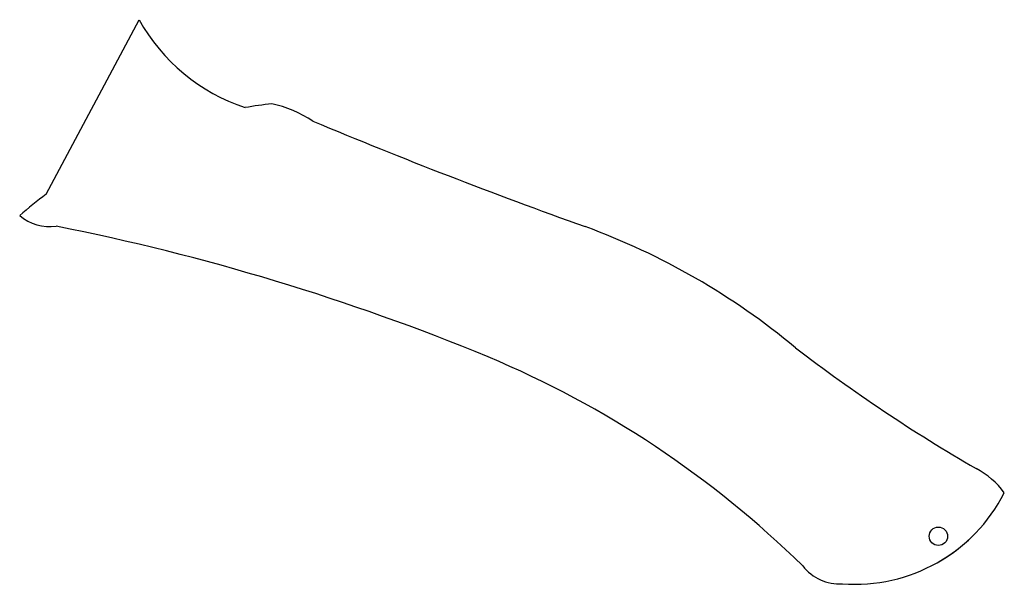
# Model space of a CAD drawing. Units: millimetres. Extents: x -423 to -38, y 513 to 734.
import ezdxf

# ---------------------------------------------------------------- set-up
doc = ezdxf.new("R2010")
doc.units = ezdxf.units.MM

msp = doc.modelspace()

# ---------------------------------------------------------------- linework, layer by layer
msp.add_line((-412.23, 665.7), (-375.94, 733.91))
at = {"color": 7}
msp.add_circle((-63.51, 532.04), 3.6, dxfattribs=at)
for centre, radius, start, end in [((-310.86, 770.2), 74.51, 209.1417, 251.4992), ((-302.58, 519.67), 182.68, 96.7509, 100.0638), ((-334.63, 653.81), 48.44, 56.7197, 77.3912), ((516.3, 2663.89), 2135.14, 247.28867, 250.35347), ((-302.58, 519.67), 182.68, 126.9086, 131.0789), ((-1381.43, -726.24), 1696.13, 55.15072, 55.15304), ((-410.64, 671.78), 18.74, 230.2596, 277.0091), ((-584.03, -232.54), 902.98, 67.57122, 78.78132), ((-297.89, 390.62), 279.55, 50.3114, 69.8449), ((278.24, 1123.59), 652.89, 232.48304, 239.94367), ((-391.54, 239.86), 392.88, 45.5746, 67.2354), ((-63.61, 530.14), 32.01, 36.1029, 62.3473), ((-96.22, 578.96), 65.7, 265.7796, 332.8733), ((-96.75, 579.66), 66.57, 300.2412, 314.2486), ((-102.19, 531.54), 18.13, 217.74, 273.5991)]:
    msp.add_arc(centre, radius, start, end, dxfattribs=at)

doc.saveas('drawing.dxf')
